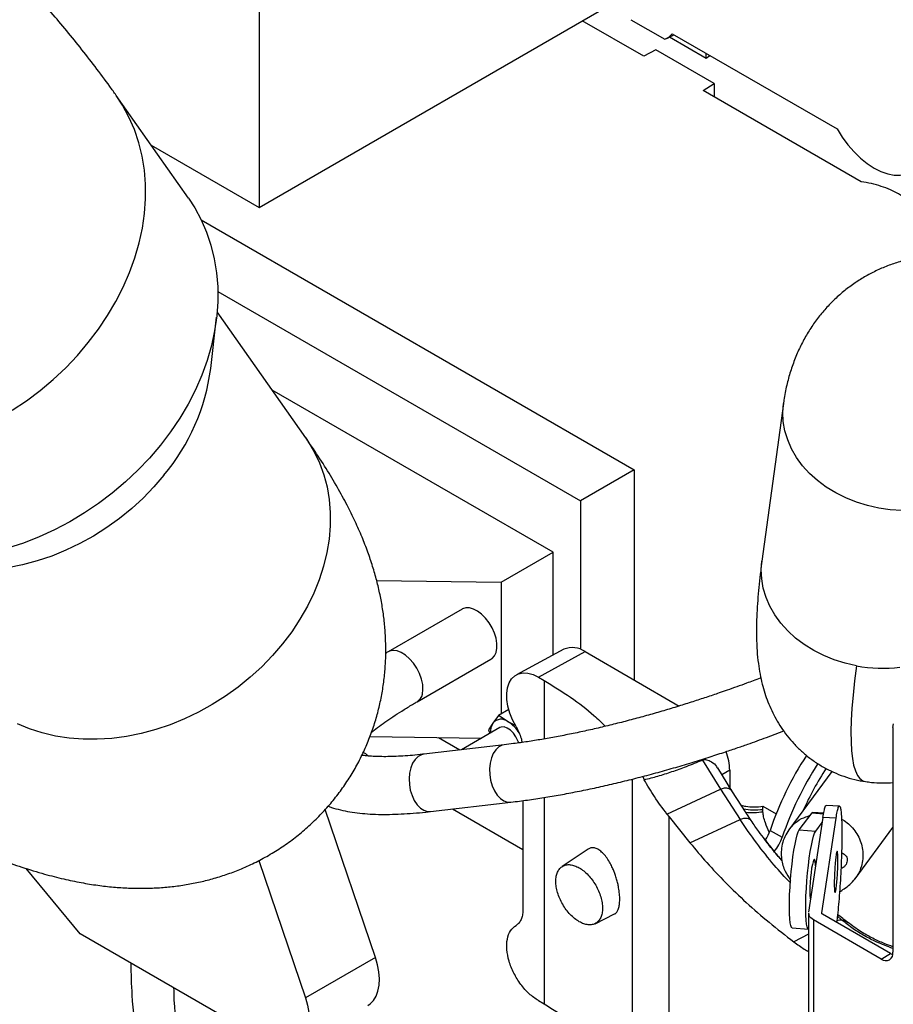
# Model space of a CAD drawing. Units: inches. Extents: x 5 to 301, y 5 to 193.
# Drawn here: x 264 to 268, y 60 to 64 of the extents above; entities that cross this region are included whole.
import ezdxf

# ---------------------------------------------------------------- set-up
doc = ezdxf.new("R2010")
doc.units = ezdxf.units.IN
doc.header["$MEASUREMENT"] = 0

msp = doc.modelspace()

# ---------------------------------------------------------------- linework, layer by layer
at = {"color": 7, "linetype": 'Continuous', "lineweight": 25, "ltscale": 18}
for p, q in [((264.8436, 63.0965), (275.026, 68.9747)), ((264.8436, 68.0938), (264.8436, 63.0965)), ((266.496, 63.746), (266.2323, 63.8982)), ((266.4409, 63.903), (266.5864, 63.8191)), ((266.6177, 63.8429), (267.3269, 63.4336)), ((266.5948, 63.8224), (266.617, 63.8335)), ((266.6065, 63.8292), (266.7642, 63.7382)), ((266.5487, 63.7734), (266.496, 63.746)), ((266.7993, 63.6288), (266.5487, 63.7734)), ((266.7642, 63.7382), (266.7642, 63.7584)), ((266.7642, 63.7382), (266.7808, 63.7488)), ((266.7518, 63.5983), (266.7993, 63.6288)), ((266.7993, 63.6288), (266.7993, 63.5709)), ((267.4299, 63.207), (266.7518, 63.5983)), ((264.54, 63.1367), (264.23, 63.5777)), ((264.3801, 63.3641), (264.8436, 63.0965)), ((264.5953, 63.0425), (266.4551, 61.9692)), ((264.6665, 62.7353), (266.2246, 61.8361)), ((264.6362, 62.4045), (264.6612, 62.6256)), ((265.0443, 62.1061), (264.6634, 62.648)), ((266.107, 61.6147), (264.9002, 62.3112)), ((267.0962, 62.2544), (267.0039, 61.5762)), ((266.4551, 61.9692), (266.2246, 61.8361)), ((266.4551, 61.9692), (266.4551, 61.066)), ((266.2246, 61.8361), (266.2246, 61.1974)), ((265.8834, 61.4856), (266.107, 61.6147)), ((266.107, 61.1732), (266.107, 61.6147)), ((265.3489, 61.4936), (265.8834, 61.4856)), ((265.8834, 61.4856), (265.8834, 60.9196)), ((265.7159, 61.3704), (265.3983, 61.187)), ((266.1533, 61.198), (265.9492, 61.0888)), ((266.0435, 61.0783), (266.2439, 61.1879)), ((266.2439, 61.1879), (266.6488, 60.9542)), ((265.5223, 60.9722), (265.8399, 61.1556)), ((266.0435, 61.0783), (266.0679, 61.0641)), ((265.9166, 60.9388), (265.8729, 60.9135)), ((265.848, 60.8809), (265.8295, 60.8518)), ((265.8729, 60.9135), (265.848, 60.8809)), ((265.9131, 60.8867), (265.8729, 60.9135)), ((265.9453, 60.8706), (265.9131, 60.8867)), ((267.5668, 60.8613), (267.5694, 60.8782)), ((265.8777, 60.8613), (265.7128, 60.766)), ((265.8295, 60.8518), (265.8344, 60.8363)), ((267.0237, 60.8192), (267.0974, 60.847)), ((267.5668, 60.8613), (267.5668, 59.8959)), ((265.3202, 60.8228), (265.7987, 60.8156)), ((265.6148, 60.8184), (265.7067, 60.7653)), ((265.8969, 60.7875), (265.5513, 60.7472)), ((266.7483, 60.722), (266.826, 60.5968)), ((266.8746, 60.5892), (266.8138, 60.6879)), ((266.8656, 60.6784), (266.8656, 60.6039)), ((267.3047, 60.6735), (267.1196, 60.4223)), ((266.4917, 60.6516), (266.4983, 60.6377)), ((266.596, 60.4897), (266.826, 60.5968)), ((266.826, 60.5968), (266.9099, 60.4669)), ((266.9573, 60.4624), (266.8745, 60.5894)), ((265.58, 60.5009), (265.9256, 60.5411)), ((265.9768, 60.5476), (265.9768, 60.0763)), ((265.3435, 59.874), (265.1277, 60.5095)), ((265.6746, 60.5119), (265.9768, 60.3375)), ((267.0079, 60.5235), (267.0649, 60.4906)), ((267.0079, 60.5103), (267.0079, 60.5235)), ((267.0082, 60.4987), (267.0079, 60.5103)), ((267.2191, 60.4952), (267.2216, 60.4966)), ((267.2692, 60.4933), (267.2219, 60.4973)), ((267.3368, 60.5244), (267.2804, 60.5272)), ((266.596, 60.4897), (266.6048, 60.4786)), ((266.6048, 59.3552), (266.6048, 60.4786)), ((266.6048, 60.4786), (266.6949, 60.3665)), ((266.6949, 60.3665), (266.9099, 60.4669)), ((267.1646, 60.4217), (267.2191, 60.4952)), ((267.2661, 60.4756), (267.2043, 60.068)), ((267.2608, 60.0652), (267.3225, 60.4727)), ((267.3225, 60.4727), (267.2661, 60.4756)), ((267.0391, 60.4196), (267.0915, 60.3908)), ((267.1187, 60.419), (267.1206, 60.4215)), ((267.1646, 60.4217), (267.2348, 60.416)), ((267.2348, 60.416), (267.2628, 60.4537)), ((267.4048, 60.212), (267.5668, 60.4318)), ((267.0266, 60.3668), (267.0166, 60.3801)), ((266.258, 60.3394), (266.1455, 60.2644)), ((264.8426, 60.2902), (265.0428, 59.7005)), ((264.0753, 59.976), (263.8429, 60.2564)), ((267.4037, 60.2129), (267.4015, 60.2102)), ((266.2871, 60.019), (266.371, 60.0606)), ((267.204, 60.0645), (267.204, 59.601)), ((267.2248, 60.0355), (267.2134, 60.0441)), ((267.2248, 60.0355), (267.2248, 59.5721)), ((267.5167, 59.867), (267.2248, 60.0355)), ((267.5568, 59.8902), (267.2638, 60.0593)), ((267.1344, 60.0012), (267.204, 59.9955)), ((264.8897, 59.5059), (264.0753, 59.976)), ((265.3435, 59.874), (265.0428, 59.7005)), ((267.5167, 59.867), (267.5568, 59.8902)), ((267.5568, 59.8902), (267.565, 59.8865)), ((266.0435, 59.6883), (266.068, 59.6742))]:
    msp.add_line(p, q, dxfattribs=at)
at = {"color": 8, "linetype": 'Continuous', "lineweight": 25, "ltscale": 18}
for p, q in [((266.0679, 61.0641), (266.068, 60.8124)), ((266.8656, 60.6784), (266.8322, 60.6581)), ((266.4469, 60.6401), (266.4469, 59.3387)), ((266.068, 60.5611), (266.068, 59.6742)), ((267.2191, 60.4952), (267.2688, 60.4911)), ((267.328, 60.0519), (267.3476, 60.0344)), ((267.204, 59.9734), (267.141, 59.941))]:
    msp.add_line(p, q, dxfattribs=at)
at = {"color": 8, "linetype": 'Continuous', "lineweight": 25, "ltscale": 18, "flags": 128}
for points in [[(263.7833, 62.2246), (263.8445, 62.2658), (263.9033, 62.3102), (263.9595, 62.3577), (264.0129, 62.4079), (264.0631, 62.4607), (264.1101, 62.5159), (264.1534, 62.573), (264.193, 62.632), (264.2286, 62.6925), (264.2602, 62.7542), (264.2874, 62.8168), (264.3103, 62.8801), (264.3287, 62.9438), (264.3425, 63.0075), (264.3517, 63.071), (264.3562, 63.134), (264.3559, 63.1961), (264.351, 63.2571), (264.3414, 63.3167), (264.3271, 63.3746), (264.3083, 63.4306), (264.2849, 63.4844), (264.2572, 63.5357), (264.2298, 63.578)], [(267.6046, 61.7947), (267.5549, 61.7975), (267.5055, 61.8044), (267.4568, 61.8152), (267.4095, 61.8298), (267.364, 61.848), (267.3208, 61.8698), (267.2802, 61.8948), (267.2428, 61.9229), (267.2089, 61.9536), (267.1788, 61.9868), (267.1529, 62.022), (267.1314, 62.059), (267.1146, 62.0972), (267.1025, 62.1364), (267.0955, 62.1761), (267.0934, 62.2159), (267.0962, 62.2544)], [(265.0443, 62.1061), (265.0535, 62.0925), (265.0807, 62.0468), (265.1035, 61.9986), (265.1218, 61.9481), (265.1357, 61.8955), (265.1448, 61.8412), (265.1494, 61.7856), (265.1492, 61.7288), (265.1443, 61.6712), (265.1347, 61.6132), (265.1205, 61.555), (265.1017, 61.497), (265.0785, 61.4396), (265.0511, 61.3829), (265.0194, 61.3274), (264.9838, 61.2734), (264.9444, 61.2212), (264.9014, 61.1709), (264.8551, 61.1231), (264.8058, 61.0778), (264.7536, 61.0354), (264.699, 60.9961), (264.6422, 60.9601), (264.5835, 60.9276), (264.5233, 60.8988), (264.4619, 60.8738), (264.3996, 60.8529), (264.3368, 60.8361), (264.2739, 60.8235), (264.2111, 60.8151), (264.1489, 60.8111), (264.0875, 60.8114), (264.0274, 60.8161), (263.9689, 60.8251), (263.9123, 60.8384), (263.8578, 60.8558), (263.8059, 60.8774)], [(267.4105, 61.1266), (267.3619, 61.1376), (267.3147, 61.1524), (267.2693, 61.1709), (267.2262, 61.1929), (267.1858, 61.2181), (267.1485, 61.2463), (267.1148, 61.2772), (267.085, 61.3104), (267.0593, 61.3458), (267.038, 61.3828), (267.0215, 61.4211), (267.0097, 61.4603), (267.0029, 61.5001), (267.0011, 61.5399), (267.0039, 61.5762)], [(265.5453, 61.0057), (265.5479, 61.0251), (265.5467, 61.0469), (265.5418, 61.0702), (265.5332, 61.0938), (265.5215, 61.1169), (265.5071, 61.1383), (265.4906, 61.1571), (265.4729, 61.1726), (265.4545, 61.184), (265.4365, 61.1908), (265.4195, 61.1928), (265.4042, 61.1898), (265.3984, 61.1871)], [(267.4105, 61.1266), (267.4022, 61.0617), (267.3956, 61.0009), (267.3908, 60.9443), (267.3877, 60.892), (267.3863, 60.8442), (267.3866, 60.8009), (267.3887, 60.7623), (267.3925, 60.7285), (267.398, 60.6995), (267.4052, 60.6754), (267.4141, 60.6563), (267.4247, 60.6422), (267.4369, 60.6331), (267.4489, 60.6293)], [(265.8971, 60.7875), (265.888, 60.7856), (265.8736, 60.7784), (265.8607, 60.7666), (265.8499, 60.7505), (265.8416, 60.731), (265.8362, 60.7087), (265.8338, 60.6846), (265.8346, 60.6596), (265.8385, 60.6349), (265.8455, 60.6113)], [(265.5268, 60.7373), (265.5141, 60.725), (265.5035, 60.7086), (265.4955, 60.6888), (265.4903, 60.6663), (265.4882, 60.642), (265.4893, 60.6171), (265.4935, 60.5924), (265.5007, 60.569), (265.5105, 60.5479), (265.5226, 60.5299), (265.5365, 60.5157), (265.5515, 60.506), (265.5671, 60.5011), (265.58, 60.5009)], [(265.5513, 60.7472), (265.5411, 60.7449), (265.5268, 60.7373)], [(265.8455, 60.6113), (265.8551, 60.59), (265.867, 60.5716), (265.8807, 60.5571), (265.8957, 60.5469), (265.9113, 60.5416), (265.9259, 60.5412)]]:
    msp.add_lwpolyline(points, dxfattribs=at)
at = {"color": 7, "linetype": 'Continuous', "lineweight": 25, "ltscale": 18, "flags": 128}
for points in [[(267.3269, 63.4336), (267.349, 63.3984), (267.3734, 63.3654), (267.3998, 63.3351), (267.4277, 63.3081), (267.4565, 63.2848), (267.4859, 63.2656), (267.5153, 63.2509), (267.5441, 63.2409), (267.572, 63.2357), (267.5984, 63.2356), (267.6228, 63.2404), (267.6449, 63.2501)], [(264.54, 63.1367), (264.5672, 63.0947), (264.5949, 63.0433), (264.6182, 62.9896), (264.6371, 62.9336), (264.6513, 62.8757), (264.661, 62.816), (264.6659, 62.755), (264.6661, 62.6929), (264.6617, 62.63), (264.6525, 62.5665), (264.6387, 62.5028), (264.6203, 62.4391), (264.5974, 62.3758), (264.5701, 62.3131), (264.5386, 62.2514), (264.503, 62.191), (264.4634, 62.132), (264.42, 62.0748)], [(264.42, 62.0748), (264.3731, 62.0197), (264.3229, 61.9669), (264.2695, 61.9167), (264.2133, 61.8692), (264.1545, 61.8248), (264.0933, 61.7835), (264.0301, 61.7457), (263.9652, 61.7115), (263.8989, 61.6811), (263.8314, 61.6545), (263.7631, 61.6319)], [(264.4353, 61.9455), (264.3923, 61.8953), (264.346, 61.8475), (264.2967, 61.8022), (264.2445, 61.7598), (264.1899, 61.7205), (264.1331, 61.6844), (264.0744, 61.652), (264.0142, 61.6232), (263.9528, 61.5982), (263.8905, 61.5773), (263.8277, 61.5605), (263.7648, 61.5478), (263.702, 61.5395), (263.6398, 61.5355), (263.5784, 61.5358), (263.5183, 61.5405), (263.4598, 61.5495), (263.4291, 61.5561)], [(265.8399, 61.1556), (265.8444, 61.1586), (265.8546, 61.1696), (265.8616, 61.1843), (265.8651, 61.2024), (265.8651, 61.2228), (265.8616, 61.245), (265.8546, 61.2678), (265.8444, 61.2905), (265.8316, 61.3121), (265.8165, 61.3316), (265.7999, 61.3483), (265.7823, 61.3615), (265.7646, 61.3707), (265.7474, 61.3755), (265.7315, 61.3757), (265.7175, 61.3712), (265.7159, 61.3704)], [(265.9475, 60.866), (265.9327, 60.8946), (265.9211, 60.924), (265.913, 60.9533), (265.9085, 60.9818), (265.9079, 61.0085), (265.9111, 61.0327), (265.918, 61.0539), (265.9285, 61.0712), (265.9422, 61.0844), (265.9588, 61.0929), (265.9778, 61.0966), (265.9986, 61.0954), (266.0207, 61.0892), (266.0435, 61.0783)], [(265.9594, 60.7956), (265.956, 60.8052), (265.9473, 60.8224), (265.9362, 60.838), (265.9233, 60.8507), (265.9097, 60.8596), (265.8964, 60.8641), (265.8842, 60.8638), (265.8777, 60.8613)], [(267.1344, 60.0012), (267.1314, 60.0032), (267.1282, 60.0105), (267.1256, 60.0226), (267.1237, 60.0395), (267.1224, 60.0607), (267.1219, 60.0856), (267.1221, 60.1136), (267.123, 60.1441), (267.1247, 60.1763), (267.127, 60.2094), (267.1299, 60.2426), (267.1334, 60.2751), (267.1373, 60.306), (267.1416, 60.3346), (267.1462, 60.3603), (267.1509, 60.3823), (267.1556, 60.4002), (267.1602, 60.4134), (267.1646, 60.4217)], [(267.204, 59.9955), (267.2016, 59.9975), (267.1984, 60.0047), (267.1958, 60.0169), (267.1938, 60.0337), (267.1926, 60.0549), (267.192, 60.0798), (267.1922, 60.1078), (267.1932, 60.1383), (267.1948, 60.1705), (267.1971, 60.2036), (267.2001, 60.2368), (267.2036, 60.2693), (267.2075, 60.3002), (267.2118, 60.3289), (267.2163, 60.3545), (267.221, 60.3765), (267.2257, 60.3944), (267.2304, 60.4076), (267.2348, 60.416)], [(267.2345, 60.2672), (267.2342, 60.2737), (267.2332, 60.2857), (267.2314, 60.2931), (267.2292, 60.2956), (267.2265, 60.2929), (267.2236, 60.2852), (267.2206, 60.273), (267.2176, 60.257), (267.215, 60.2381), (267.2127, 60.2174), (267.211, 60.1961), (267.2099, 60.1754), (267.2095, 60.1567), (267.2099, 60.1408), (267.211, 60.1288), (267.2125, 60.122)], [(265.3108, 59.6675), (265.3203, 59.6739), (265.3349, 59.6885), (265.3464, 59.707), (265.3546, 59.729), (265.3594, 59.7541), (265.3607, 59.7818), (265.3584, 59.8114), (265.3527, 59.8424), (265.3435, 59.874)], [(265.0428, 59.7005), (265.052, 59.6688), (265.0578, 59.6378), (265.06, 59.6082), (265.0588, 59.5806), (265.0539, 59.5555), (265.0457, 59.5334), (265.0342, 59.5149), (265.0197, 59.5004), (265.0024, 59.49), (264.9829, 59.4841), (264.9613, 59.4828), (264.9383, 59.486), (264.9143, 59.4937), (264.8897, 59.5059)]]:
    msp.add_lwpolyline(points, dxfattribs=at)
at = {"color": 7, "linetype": 'Continuous', "lineweight": 25, "ltscale": 324}
for centre, radius, start, end in [((266.5688, 63.8748), 0.0584, 287.5367, 326.924), ((263.743, 62.5221), 0.9009, 320.2093, 352.5006), ((266.1895, 61.1113), 0.094, 54.6485, 112.6424), ((265.9068, 60.8447), 0.069, 148.3948, 185.2295), ((265.8836, 60.8505), 0.0467, 50.7617, 139.4687), ((265.8337, 60.7587), 0.1506, 31.4794, 58.1895), ((266.6278, 60.674), 0.2378, 1.0599, 20.679), ((268.3626, 59.9758), 1.396, 146.7078, 161.4614), ((268.4088, 59.9491), 1.3893, 146.9583, 161.4623), ((268.3613, 59.9769), 1.2932, 146.7444, 155.8431), ((266.8745, 60.4749), 0.1736, 326.3764, 341.4384), ((266.9212, 60.4479), 0.1797, 318.8178, 341.4525), ((267.5363, 59.891), 0.0309, 230.7967, 9.214)]:
    msp.add_arc(centre, radius, start, end, dxfattribs=at)
at = {"color": 8, "linetype": 'Continuous', "lineweight": 25, "ltscale": 324}
for centre, radius, start, end in [((267.5219, 61.7277), 0.6113, 259.4987, 277.0491), ((265.4955, 61.0153), 0.0507, 302.1812, 349.0776), ((266.9713, 60.7478), 0.2404, 258.6363, 278.7703)]:
    msp.add_arc(centre, radius, start, end, dxfattribs=at)
at = {"color": 7, "linetype": 'Continuous', "lineweight": 25, "ltscale": 18}
for points, knots in [([(264.23, 63.5777), (264.2209, 63.5905), (264.1917, 63.6317), (264.1406, 63.7005), (264.0759, 63.7834), (264.01, 63.8643), (263.9429, 63.9435), (263.8745, 64.0215), (263.8047, 64.0986), (263.7335, 64.1751), (263.6607, 64.2512), (263.5864, 64.3268), (263.5107, 64.4022), (263.4335, 64.4772), (263.3549, 64.552), (263.2749, 64.6264), (263.1937, 64.7005), (263.1113, 64.7742), (263.0278, 64.8474), (262.9433, 64.9201), (262.8578, 64.9923), (262.7715, 65.0637), (262.6845, 65.1344), (262.5968, 65.2043), (262.5086, 65.2733), (262.42, 65.3413), (262.3311, 65.4083), (262.2419, 65.4741), (262.1525, 65.5387), (262.0631, 65.602), (261.9737, 65.664), (261.8844, 65.7245), (261.7952, 65.7835), (261.7062, 65.841), (261.6174, 65.897), (261.5287, 65.9512), (261.4578, 65.9934), (261.4165, 66.0174), (261.4044, 66.0244)], [0, 0, 0, 0, 0.015445, 0.049784, 0.082938, 0.114956, 0.146066, 0.176457, 0.206273, 0.235625, 0.264601, 0.293267, 0.321677, 0.349875, 0.377896, 0.40577, 0.433523, 0.461177, 0.48875, 0.51626, 0.543722, 0.57115, 0.598559, 0.625961, 0.653367, 0.680788, 0.708237, 0.735727, 0.763274, 0.790892, 0.818601, 0.846418, 0.874367, 0.902474, 0.930768, 0.959287, 0.988074, 1, 1, 1, 1]), ([(266.6151, 63.8335), (266.6185, 63.8346), (266.6221, 63.8357), (266.6247, 63.8385), (266.6249, 63.8388)], [0, 0, 0, 0, 0.9229736, 1, 1, 1, 1]), ([(267.6822, 63.0614), (267.6778, 63.0701), (267.6689, 63.0874), (267.6483, 63.1118), (267.6227, 63.1345), (267.5919, 63.1549), (267.5565, 63.1727), (267.5172, 63.1874), (267.4749, 63.1993), (267.4449, 63.2044), (267.4299, 63.207)], [0, 0, 0, 0, 0.125078, 0.250192, 0.375182, 0.5, 0.624818, 0.749808, 0.874922, 1, 1, 1, 1]), ([(268.3386, 62.739), (268.3358, 62.7407), (268.3144, 62.7535), (268.2736, 62.7749), (268.216, 62.8027), (268.1574, 62.8272), (268.0982, 62.8482), (268.0386, 62.8656), (267.9791, 62.8791), (267.9199, 62.8885), (267.8613, 62.8939), (267.8035, 62.8952), (267.7466, 62.8924), (267.6907, 62.8856), (267.6359, 62.8747), (267.5825, 62.8598), (267.5307, 62.8408), (267.4805, 62.818), (267.4323, 62.7912), (267.3864, 62.7605), (267.3429, 62.7262), (267.302, 62.6882), (267.2642, 62.6468), (267.2295, 62.602), (267.1981, 62.554), (267.1702, 62.503), (267.1461, 62.4488), (267.1257, 62.3917), (267.1096, 62.3314), (267.1001, 62.2853), (267.0971, 62.2592), (267.0966, 62.2543)], [0, 0, 0, 0, 0.005889, 0.044801, 0.08408, 0.123537, 0.162921, 0.201991, 0.240529, 0.278386, 0.315496, 0.351871, 0.387577, 0.42271, 0.457377, 0.491686, 0.525741, 0.559638, 0.593471, 0.627331, 0.661309, 0.695495, 0.729966, 0.764831, 0.800216, 0.836263, 0.873138, 0.911031, 0.950161, 0.990772, 1, 1, 1, 1]), ([(263.0943, 60.6042), (263.1085, 60.5961), (263.1508, 60.5718), (263.2207, 60.533), (263.3041, 60.4884), (263.3876, 60.4457), (263.4717, 60.4048), (263.5568, 60.3657), (263.6438, 60.3286), (263.7333, 60.2934), (263.8263, 60.2607), (263.9167, 60.233), (264.0015, 60.2112), (264.0776, 60.1953), (264.1488, 60.1837), (264.2166, 60.1759), (264.2818, 60.1716), (264.3454, 60.1705), (264.4079, 60.1725), (264.4696, 60.1777), (264.5306, 60.1862), (264.5911, 60.1981), (264.651, 60.2133), (264.7101, 60.2321), (264.7703, 60.2552), (264.8312, 60.2831), (264.8921, 60.3161), (264.9505, 60.3531), (265.0059, 60.3938), (265.0581, 60.438), (265.1069, 60.4853), (265.152, 60.5354), (265.1934, 60.5881), (265.2309, 60.6431), (265.2645, 60.7), (265.2939, 60.7586), (265.3194, 60.8184), (265.3407, 60.8793), (265.3581, 60.9409), (265.3715, 61.003), (265.381, 61.0652), (265.3867, 61.1274), (265.3888, 61.1893), (265.3874, 61.2509), (265.3827, 61.3121), (265.3747, 61.3729), (265.3636, 61.4335), (265.3493, 61.4941), (265.3317, 61.5553), (265.3106, 61.6176), (265.2856, 61.6818), (265.256, 61.7489), (265.221, 61.82), (265.1796, 61.8958), (265.1316, 61.9759), (265.0857, 62.0464), (265.0553, 62.0902), (265.0443, 62.1061)], [0, 0, 0, 0, 0.011553, 0.034543, 0.0578, 0.081481, 0.105692, 0.130568, 0.156286, 0.183057, 0.211056, 0.240168, 0.264356, 0.286278, 0.306311, 0.324871, 0.342303, 0.358877, 0.374801, 0.390236, 0.405305, 0.420098, 0.434683, 0.449108, 0.46341, 0.479168, 0.494771, 0.510193, 0.52545, 0.540554, 0.555522, 0.570365, 0.585101, 0.599744, 0.614306, 0.628802, 0.643252, 0.657671, 0.67208, 0.6865, 0.700956, 0.715479, 0.730106, 0.744885, 0.75988, 0.775171, 0.790865, 0.807097, 0.824041, 0.841915, 0.860998, 0.881631, 0.904196, 0.929003, 0.955942, 0.984056, 1, 1, 1, 1]), ([(267.004, 61.5764), (267.0022, 61.5625), (266.9976, 61.5289), (266.9918, 61.4775), (266.9865, 61.4213), (266.9826, 61.3653), (266.9802, 61.3086), (266.98, 61.2505), (266.9824, 61.1934), (266.9876, 61.14), (266.9951, 61.0928), (267.0043, 61.0503), (267.0156, 61.0105), (267.0291, 60.9722), (267.0451, 60.9348), (267.064, 60.898), (267.0861, 60.8617), (267.1115, 60.8264), (267.1405, 60.7923), (267.173, 60.7601), (267.2088, 60.7302), (267.2477, 60.7033), (267.2892, 60.6797), (267.3331, 60.6598), (267.3788, 60.6442), (267.4178, 60.6341), (267.4415, 60.6308), (267.4492, 60.6298)], [0, 0, 0, 0, 0.0379964, 0.0923097, 0.1477796, 0.2049005, 0.2644149, 0.3272053, 0.3923631, 0.4488327, 0.4953522, 0.535597, 0.5719598, 0.6058895, 0.6383363, 0.669952, 0.7011808, 0.7323049, 0.7634785, 0.7947625, 0.8261624, 0.8576616, 0.8892439, 0.9209055, 0.9526573, 0.9845244, 1, 1, 1, 1]), ([(265.3985, 61.187), (265.3958, 61.1856), (265.3922, 61.1835), (265.3889, 61.1815), (265.388, 61.181)], [0, 0, 0, 0, 0.734468, 1, 1, 1, 1]), ([(266.9381, 61.052), (266.9102, 61.0419), (266.8711, 61.0277), (266.8133, 61.0077), (266.7644, 60.9911), (266.706, 60.9721), (266.6449, 60.9529), (266.5812, 60.9337), (266.516, 60.9149), (266.4498, 60.8968), (266.3833, 60.8796), (266.3167, 60.8633), (266.2507, 60.8482), (266.1853, 60.8343), (266.121, 60.8217), (266.058, 60.8105), (265.9966, 60.8007), (265.9428, 60.793), (265.9104, 60.7892), (265.8971, 60.7876)], [0, 0, 0, 0, 0.076384, 0.106887, 0.157532, 0.209964, 0.266066, 0.324458, 0.384575, 0.445963, 0.508293, 0.571318, 0.634846, 0.698723, 0.762824, 0.827042, 0.891286, 0.955473, 1, 1, 1, 1]), ([(266.0679, 61.0641), (266.1068, 61.0403), (266.1842, 60.9929), (266.2716, 60.9263), (266.3154, 60.8828), (266.3312, 60.867)], [0, 0, 0, 0, 0.392084, 0.780245, 1, 1, 1, 1]), ([(266.9994, 61.0749), (266.9982, 61.0745), (266.9778, 61.0666), (266.9573, 61.0591), (266.9381, 61.052)], [0, 0, 0, 0, 0.059519, 1, 1, 1, 1]), ([(265.3263, 60.8403), (265.3282, 60.8419), (265.3385, 60.8505), (265.3604, 60.8672), (265.3922, 60.8903), (265.4275, 60.9142), (265.4661, 60.9388), (265.4979, 60.9582), (265.5176, 60.9694), (265.5226, 60.9722)], [0, 0, 0, 0, 0.038928, 0.21497, 0.393257, 0.57341, 0.755087, 0.937986, 1, 1, 1, 1]), ([(265.9475, 60.866), (265.9518, 60.8578), (265.9605, 60.8414), (265.9692, 60.818), (265.9721, 60.8036), (265.9734, 60.7976)], [0, 0, 0, 0, 0.365596, 0.731965, 1, 1, 1, 1]), ([(265.9258, 60.5413), (265.9382, 60.5428), (265.9728, 60.5467), (266.0317, 60.5551), (266.102, 60.5663), (266.1738, 60.5792), (266.2468, 60.5937), (266.321, 60.6097), (266.396, 60.6272), (266.4717, 60.6461), (266.5477, 60.6663), (266.6236, 60.6876), (266.6986, 60.7099), (266.7707, 60.7323), (266.8356, 60.7534), (266.8924, 60.7725), (266.9536, 60.7937), (266.9967, 60.8094), (267.0237, 60.8192)], [0, 0, 0, 0, 0.038558, 0.10759, 0.176441, 0.245116, 0.313614, 0.381919, 0.450003, 0.517809, 0.585234, 0.65208, 0.717936, 0.781797, 0.840447, 0.887049, 0.929602, 1, 1, 1, 1]), ([(265.2899, 60.7565), (265.297, 60.7523), (265.305, 60.7475), (265.3125, 60.7403), (265.3133, 60.7395)], [0, 0, 0, 0, 0.885428, 1, 1, 1, 1]), ([(265.5514, 60.7473), (265.5497, 60.7471), (265.5328, 60.7449), (265.5028, 60.7421), (265.4617, 60.7389), (265.4235, 60.737), (265.388, 60.7363), (265.3555, 60.7367), (265.3262, 60.7381), (265.3026, 60.7402), (265.2901, 60.742), (265.2851, 60.7427)], [0, 0, 0, 0, 0.015304, 0.148542, 0.280836, 0.411914, 0.541501, 0.669319, 0.795085, 0.91852, 1, 1, 1, 1]), ([(266.4983, 60.6377), (266.518, 60.6425), (266.5586, 60.6523), (266.6185, 60.6724), (266.6823, 60.6954), (266.7255, 60.7128), (266.7483, 60.722)], [0, 0, 0, 0, 0.225144, 0.464174, 0.717331, 1, 1, 1, 1]), ([(266.7483, 60.722), (266.751, 60.7229), (266.7567, 60.7245), (266.7704, 60.7232), (266.7894, 60.7139), (266.8065, 60.7009), (266.8114, 60.6895), (266.8124, 60.6871)], [0, 0, 0, 0, 0.109454, 0.228429, 0.520055, 0.899031, 1, 1, 1, 1]), ([(266.596, 60.4897), (266.5773, 60.5146), (266.5413, 60.5625), (266.5122, 60.6133), (266.4983, 60.6377)], [0, 0, 0, 0, 0.518529, 1, 1, 1, 1]), ([(267.4492, 60.6298), (267.4575, 60.6285), (267.4818, 60.6245), (267.5213, 60.6226), (267.552, 60.6243), (267.5668, 60.625)], [0, 0, 0, 0, 0.210488, 0.620375, 1, 1, 1, 1]), ([(265.1408, 60.5241), (265.1423, 60.5235), (265.1556, 60.5178), (265.1829, 60.5101), (265.2228, 60.501), (265.2651, 60.4946), (265.3093, 60.4905), (265.3555, 60.4884), (265.4037, 60.4883), (265.4537, 60.4899), (265.5058, 60.4934), (265.548, 60.4971), (265.5735, 60.5002), (265.5803, 60.5011)], [0, 0, 0, 0, 0.013224, 0.120553, 0.229909, 0.33794, 0.444562, 0.549978, 0.654368, 0.757898, 0.860707, 0.962906, 1, 1, 1, 1]), ([(266.9143, 60.5283), (266.9209, 60.5266), (266.9388, 60.5218), (266.9714, 60.5196), (266.9957, 60.5222), (267.0079, 60.5235)], [0, 0, 0, 0, 0.22845, 0.614225, 1, 1, 1, 1]), ([(267.0355, 60.4121), (267.0296, 60.4257), (267.0201, 60.4475), (267.0107, 60.477), (267.009, 60.4918), (267.0082, 60.4987)], [0, 0, 0, 0, 0.466332, 0.753331, 1, 1, 1, 1]), ([(267.2661, 60.4756), (267.2677, 60.4854), (267.2709, 60.5052), (267.2756, 60.5214), (267.2787, 60.5286), (267.2802, 60.5268), (267.2803, 60.5265)], [0, 0, 0, 0, 0.318157, 0.636315, 0.954472, 1, 1, 1, 1]), ([(266.9099, 60.4669), (266.9154, 60.469), (266.9265, 60.4733), (266.9416, 60.4727), (266.9543, 60.4671), (266.9597, 60.4589), (266.9624, 60.4549)], [0, 0, 0, 0, 0.249755, 0.502815, 0.754757, 1, 1, 1, 1]), ([(267.0166, 60.3801), (267.0079, 60.3916), (266.9878, 60.4182), (266.9686, 60.4461), (266.9577, 60.4619)], [0, 0, 0, 0, 0.435395, 1, 1, 1, 1]), ([(267.206, 60.4775), (267.206, 60.4775), (267.2041, 60.4767), (267.2006, 60.476), (267.1998, 60.4767), (267.1996, 60.4769)], [0, 0, 0, 0, 0.00604, 0.761769, 1, 1, 1, 1]), ([(267.1198, 60.4227), (267.1135, 60.4129), (267.1009, 60.3936), (267.0904, 60.3609), (267.086, 60.3282), (267.0873, 60.2974), (267.0934, 60.2694), (267.105, 60.2381), (267.1186, 60.2186), (267.127, 60.2064)], [0, 0, 0, 0, 0.149366, 0.296171, 0.438834, 0.57292, 0.696065, 0.809233, 1, 1, 1, 1]), ([(267.3473, 60.4043), (267.3472, 60.3885), (267.347, 60.357), (267.3455, 60.3036), (267.3432, 60.2482), (267.3401, 60.1924), (267.3364, 60.1384), (267.3321, 60.0887), (267.3281, 60.0497), (267.3255, 60.0311), (267.3245, 60.0242)], [0, 0, 0, 0, 0.131776, 0.263552, 0.395328, 0.527104, 0.65888, 0.790656, 0.922432, 1, 1, 1, 1]), ([(266.3196, 60.3232), (266.3141, 60.328), (266.3035, 60.3372), (266.2876, 60.3443), (266.2731, 60.3455), (266.263, 60.3434), (266.2588, 60.3396), (266.2582, 60.3391)], [0, 0, 0, 0, 0.25274, 0.482459, 0.726042, 0.962508, 1, 1, 1, 1]), ([(266.6949, 60.3665), (266.7187, 60.3379), (266.768, 60.2785), (266.8491, 60.1928), (266.9385, 60.107), (267.0367, 60.0215), (267.1054, 59.9684), (267.141, 59.941)], [0, 0, 0, 0, 0.171928, 0.356817, 0.556822, 0.770506, 1, 1, 1, 1]), ([(267.0896, 60.2905), (267.0828, 60.2982), (267.0611, 60.3228), (267.0404, 60.3492), (267.0261, 60.3674)], [0, 0, 0, 0, 0.311, 1, 1, 1, 1]), ([(266.3709, 60.0608), (266.3716, 60.0611), (266.3759, 60.0628), (266.382, 60.0697), (266.3884, 60.0831), (266.3921, 60.1008), (266.3935, 60.1222), (266.3924, 60.1467), (266.3892, 60.1703), (266.3848, 60.1919), (266.3799, 60.2109), (266.3741, 60.2292), (266.3674, 60.2471), (266.3595, 60.2651), (266.3488, 60.2855), (266.3354, 60.3063), (266.3249, 60.3176), (266.3196, 60.3232)], [0, 0, 0, 0, 0.016865, 0.10119, 0.178905, 0.258658, 0.336348, 0.414845, 0.495233, 0.547241, 0.602125, 0.659955, 0.707145, 0.763622, 0.829436, 0.914235, 1, 1, 1, 1]), ([(267.3703, 60.2896), (267.3697, 60.2858), (267.3684, 60.2782), (267.3621, 60.268), (267.3536, 60.26), (267.3468, 60.2572), (267.3434, 60.2559)], [0, 0, 0, 0, 0.250002, 0.499766, 0.755854, 1, 1, 1, 1]), ([(267.3482, 60.3219), (267.3497, 60.3216), (267.3549, 60.3205), (267.3623, 60.3144), (267.3686, 60.3048), (267.3705, 60.2958), (267.3703, 60.2907), (267.3703, 60.2896)], [0, 0, 0, 0, 0.116136, 0.389131, 0.660469, 0.921718, 1, 1, 1, 1]), ([(267.3375, 60.1559), (267.344, 60.1601), (267.3592, 60.1697), (267.3832, 60.187), (267.3972, 60.2032), (267.4044, 60.2116)], [0, 0, 0, 0, 0.268411, 0.620431, 1, 1, 1, 1]), ([(265.9768, 60.0763), (265.9765, 60.069), (265.9758, 60.0542), (265.9697, 60.036), (265.9606, 60.0208), (265.9519, 60.0146), (265.9475, 60.0115)], [0, 0, 0, 0, 0.249734, 0.5, 0.750298, 1, 1, 1, 1]), ([(267.2047, 60.0645), (267.2047, 60.0615), (267.2048, 60.0543), (267.2102, 60.0479), (267.2134, 60.0441)], [0, 0, 0, 0, 0.416512, 1, 1, 1, 1]), ([(267.3728, 60.0241), (267.3583, 60.0356), (267.3436, 60.0472), (267.3291, 60.0594), (267.3289, 60.0596)], [0, 0, 0, 0, 0.985454, 1, 1, 1, 1]), ([(267.5668, 59.9198), (267.5543, 59.9243), (267.5255, 59.9347), (267.4793, 59.9558), (267.4268, 59.9844), (267.3912, 60.0106), (267.3728, 60.0241)], [0, 0, 0, 0, 0.192824, 0.444423, 0.71333, 1, 1, 1, 1]), ([(267.141, 59.941), (267.156, 59.93), (267.1769, 59.9147), (267.198, 59.9026), (267.204, 59.8992)], [0, 0, 0, 0, 0.714876, 1, 1, 1, 1]), ([(266.068, 59.6742), (266.1069, 59.6504), (266.1845, 59.6029), (266.284, 59.5234), (266.3717, 59.4388), (266.4174, 59.3782), (266.4404, 59.3477)], [0, 0, 0, 0, 0.250849, 0.5, 0.747454, 1, 1, 1, 1])]:
    msp.add_open_spline(points, degree=3, knots=knots, dxfattribs=at)
at = {"color": 8, "linetype": 'Continuous', "lineweight": 25, "ltscale": 18}
for points, knots in [([(266.826, 60.5968), (266.832, 60.599), (266.8444, 60.6037), (266.8604, 60.6013), (266.8708, 60.596), (266.8737, 60.5898), (266.8741, 60.5889)], [0, 0, 0, 0, 0.307948, 0.625269, 0.945398, 1, 1, 1, 1]), ([(267.0082, 60.4987), (266.9962, 60.497), (266.9719, 60.4935), (266.9476, 60.4952), (266.9353, 60.4961)], [0, 0, 0, 0, 0.4939738, 1, 1, 1, 1]), ([(267.1261, 60.1938), (267.1029, 60.2191), (267.0533, 60.2731), (266.9807, 60.3638), (266.9335, 60.4325), (266.9099, 60.4669)], [0, 0, 0, 0, 0.306451, 0.653125, 1, 1, 1, 1]), ([(267.1206, 60.4215), (267.1263, 60.4292), (267.1407, 60.4489), (267.172, 60.4714), (267.1987, 60.4804), (267.2113, 60.4847)], [0, 0, 0, 0, 0.253899, 0.649554, 1, 1, 1, 1]), ([(267.3459, 60.4678), (267.3495, 60.466), (267.3628, 60.4593), (267.3825, 60.4425), (267.4041, 60.4185), (267.4208, 60.3907), (267.4323, 60.3607), (267.438, 60.3292), (267.4384, 60.2971), (267.4337, 60.2765), (267.4313, 60.2662)], [0, 0, 0, 0, 0.051578, 0.187067, 0.322556, 0.458044, 0.593533, 0.729022, 0.864511, 1, 1, 1, 1]), ([(267.0175, 60.3808), (267.0284, 60.3657), (267.0514, 60.3337), (267.0762, 60.3061), (267.0894, 60.2915)], [0, 0, 0, 0, 0.471736, 1, 1, 1, 1]), ([(267.4313, 60.2662), (267.4267, 60.2518), (267.4203, 60.2323), (267.4072, 60.2169), (267.4037, 60.2129)], [0, 0, 0, 0, 0.736226, 1, 1, 1, 1]), ([(267.3257, 60.0327), (267.3258, 60.0328), (267.3337, 60.0357), (267.3407, 60.035), (267.3476, 60.0344)], [0, 0, 0, 0, 0.015671, 1, 1, 1, 1]), ([(267.5668, 59.9125), (267.5429, 59.9213), (267.5025, 59.9362), (267.4455, 59.9654), (267.3961, 59.9956), (267.3637, 60.0215), (267.3476, 60.0344)], [0, 0, 0, 0, 0.3280668, 0.5544364, 0.7779589, 1, 1, 1, 1]), ([(267.3476, 60.0344), (267.3535, 60.0333), (267.3628, 60.0316), (267.3698, 60.0257), (267.3724, 60.0235)], [0, 0, 0, 0, 0.628681, 1, 1, 1, 1]), ([(264.3201, 59.506), (264.3116, 59.5746), (264.2975, 59.6886), (264.2951, 59.8038), (264.2941, 59.8497)], [0, 0, 0, 0, 0.6022011, 1, 1, 1, 1]), ([(264.4766, 59.7443), (264.477, 59.7262), (264.4791, 59.6373), (264.4909, 59.5494), (264.5003, 59.4793)], [0, 0, 0, 0, 0.203811, 1, 1, 1, 1])]:
    msp.add_open_spline(points, degree=3, knots=knots, dxfattribs=at)
at = {"color": 7, "linetype": 'Continuous', "lineweight": 25, "ltscale": 18}
for points in [[(267.3225, 60.4727), (267.3242, 60.4825), (267.3274, 60.5021), (267.3321, 60.5192), (267.3364, 60.5261), (267.3401, 60.522), (267.3432, 60.5071), (267.3455, 60.4819), (267.347, 60.4479), (267.3472, 60.4188), (267.3473, 60.4043)], [(267.3225, 60.1689), (267.3236, 60.1767), (267.3256, 60.1922), (267.3281, 60.2259), (267.3299, 60.2611), (267.3305, 60.2935), (267.3299, 60.318), (267.3281, 60.3306), (267.3256, 60.3303), (267.3236, 60.3192), (267.3225, 60.3136)], [(267.3225, 60.3136), (267.3215, 60.3058), (267.3195, 60.2903), (267.3169, 60.2566), (267.3152, 60.2214), (267.3146, 60.189), (267.3152, 60.1645), (267.3169, 60.152), (267.3195, 60.1522), (267.3215, 60.1633), (267.3225, 60.1689)], [(266.2189, 60.0275), (266.2124, 60.0317), (266.1992, 60.0401), (266.1803, 60.0579), (266.1629, 60.0787), (266.1476, 60.102), (266.135, 60.1269), (266.1257, 60.1524), (266.12, 60.1776), (266.118, 60.2014), (266.12, 60.2231), (266.1257, 60.2416), (266.135, 60.2563), (266.1476, 60.2668), (266.1629, 60.2724), (266.1803, 60.2731), (266.1992, 60.269), (266.2124, 60.2623), (266.2189, 60.259)], [(266.2189, 60.259), (266.2255, 60.2547), (266.2386, 60.2463), (266.2575, 60.2285), (266.275, 60.2077), (266.2902, 60.1844), (266.3028, 60.1595), (266.3121, 60.134), (266.3179, 60.1089), (266.3198, 60.085), (266.3179, 60.0634), (266.3121, 60.0449), (266.3028, 60.0301), (266.2903, 60.0197), (266.275, 60.014), (266.2575, 60.0134), (266.2386, 60.0174), (266.2255, 60.0241), (266.2189, 60.0275)], [(267.2639, 60.0593), (267.2633, 60.0597), (267.2623, 60.0606), (267.2613, 60.0621), (267.2607, 60.0636), (267.2608, 60.0646), (267.2608, 60.0652)], [(266.0435, 59.6883), (266.0302, 59.6974), (266.0035, 59.7154), (265.9669, 59.7572), (265.937, 59.8057), (265.9162, 59.8578), (265.9063, 59.9088), (265.9085, 59.954), (265.9216, 59.9909), (265.9389, 60.0046), (265.9475, 60.0115)]]:
    msp.add_open_spline(points, degree=3, dxfattribs=at)

doc.saveas('drawing.dxf')
